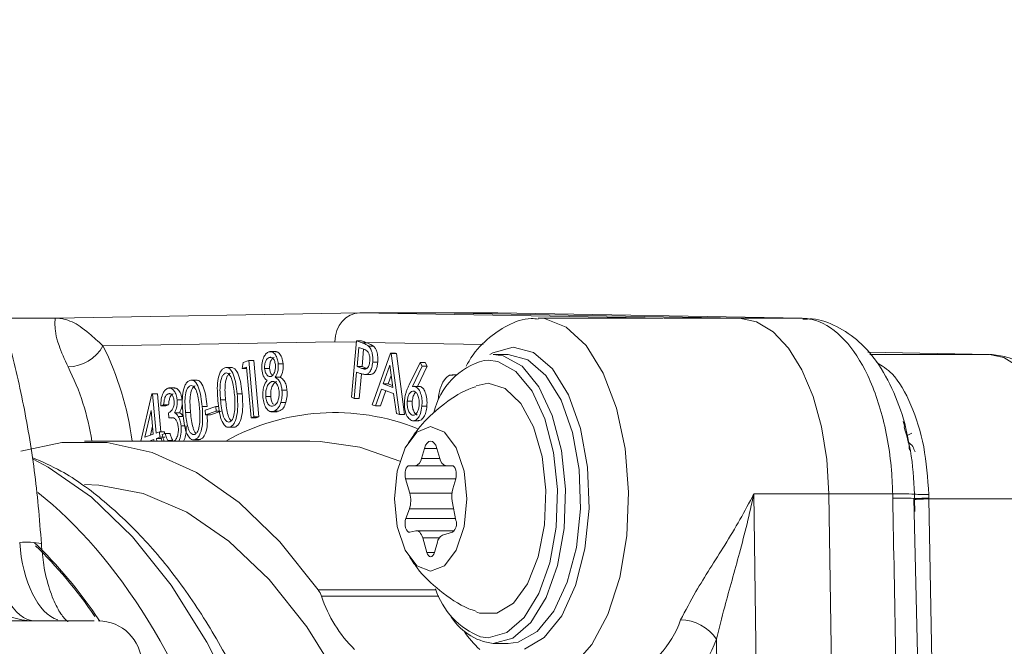
# Model space of a CAD drawing. Units: millimetres. Extents: x 2215 to 4214, y 516 to 3699.
# Drawn here: x 3292 to 3326, y 2945 to 2967 of the extents above; entities that cross this region are included whole.
import ezdxf

# ---------------------------------------------------------------- set-up
doc = ezdxf.new("R2010")
doc.units = ezdxf.units.MM
doc.header["$LTSCALE"] = 20

msp = doc.modelspace()

# ---------------------------------------------------------------- linework, layer by layer
at = {"color": 7, "linetype": 'Continuous', "lineweight": 18}
for p, q in [((3293.147, 2956.589), (3303.674, 2956.773)), ((3303.674, 2956.773), (3314.201, 2956.589)), ((3303.674, 2956.773), (3306.272, 2956.773)), ((3306.272, 2956.773), (3316.8, 2956.589)), ((3308.439, 2956.773), (3306.272, 2956.773)), ((3318.968, 2956.589), (3308.439, 2956.773)), ((3293.146, 2956.589), (3291.27, 2956.589)), ((3314.146, 2956.589), (3309.844, 2956.589)), ((3314.201, 2956.589), (3316.8, 2956.589)), ((3318.968, 2956.589), (3316.8, 2956.589)), ((3318.968, 2956.589), (3318.968, 2956.589)), ((3302.808, 2955.773), (3294.785, 2955.633)), ((3303.548, 2955.76), (3302.808, 2955.773)), ((3303.377, 2953.853), (3303.552, 2955.805)), ((3303.552, 2955.805), (3303.747, 2955.735)), ((3303.727, 2955.805), (3303.552, 2955.805)), ((3303.92, 2955.735), (3303.747, 2955.735)), ((3303.92, 2955.735), (3303.866, 2955.754)), ((3307.934, 2955.683), (3303.866, 2955.754)), ((3300.773, 2955.435), (3300.557, 2955.435)), ((3303.633, 2955.58), (3303.573, 2954.916)), ((3303.805, 2955.518), (3303.633, 2955.58)), ((3303.746, 2954.916), (3303.801, 2955.52)), ((3304.143, 2955.624), (3303.97, 2955.624)), ((3304.098, 2953.593), (3304.735, 2955.379)), ((3304.735, 2955.379), (3304.759, 2955.371)), ((3304.909, 2955.379), (3304.735, 2955.379)), ((3304.759, 2955.371), (3305.039, 2953.254)), ((3304.933, 2955.371), (3304.759, 2955.371)), ((3304.933, 2955.371), (3304.909, 2955.379)), ((3305.212, 2953.254), (3304.933, 2955.371)), ((3308.805, 2955.339), (3308.285, 2955.339)), ((3325.454, 2955.339), (3321.244, 2955.413)), ((3325.454, 2955.339), (3321.307, 2955.339)), ((3299.598, 2954.845), (3299.639, 2955.057)), ((3299.639, 2955.057), (3299.831, 2955.126)), ((3299.831, 2955.126), (3300.007, 2953.173)), ((3300.004, 2955.126), (3299.831, 2955.126)), ((3300.18, 2953.173), (3300.004, 2955.126)), ((3300.591, 2955.234), (3300.535, 2955.234)), ((3301.022, 2955.011), (3300.849, 2955.011)), ((3304.288, 2955.065), (3304.115, 2955.065)), ((3305.378, 2954.286), (3305.754, 2955.063)), ((3305.754, 2955.063), (3305.825, 2954.929)), ((3305.927, 2955.063), (3305.754, 2955.063)), ((3305.998, 2954.929), (3305.927, 2955.063)), ((3308.114, 2955.139), (3307.976, 2955.132)), ((3299.249, 2954.886), (3299.032, 2954.886)), ((3299.752, 2954.9), (3299.598, 2954.845)), ((3299.756, 2954.845), (3299.598, 2954.845)), ((3299.91, 2953.139), (3299.752, 2954.9)), ((3300.551, 2954.846), (3300.378, 2954.846)), ((3303.556, 2954.725), (3303.474, 2953.818)), ((3303.625, 2954.701), (3303.556, 2954.725)), ((3303.573, 2954.916), (3303.738, 2954.853)), ((3303.746, 2954.916), (3303.573, 2954.916)), ((3303.647, 2953.818), (3303.724, 2954.668)), ((3303.911, 2954.853), (3303.738, 2954.853)), ((3303.911, 2954.853), (3303.746, 2954.916)), ((3303.835, 2954.642), (3304.051, 2954.642)), ((3304.05, 2954.643), (3303.876, 2954.643)), ((3304.03, 2954.645), (3304.05, 2954.643)), ((3304.71, 2954.961), (3304.478, 2954.314)), ((3304.812, 2954.194), (3304.71, 2954.961)), ((3305.825, 2954.929), (3305.489, 2954.225)), ((3305.666, 2954.233), (3305.998, 2954.929)), ((3305.998, 2954.929), (3305.825, 2954.929)), ((3298.037, 2954.45), (3297.821, 2954.45)), ((3300.698, 2954.397), (3300.615, 2954.397)), ((3300.92, 2954.545), (3300.747, 2954.545)), ((3304.478, 2954.314), (3304.812, 2954.194)), ((3304.652, 2954.314), (3304.478, 2954.314)), ((3304.652, 2954.314), (3304.757, 2954.608)), ((3304.803, 2954.259), (3304.652, 2954.314)), ((3307.005, 2954.634), (3306.868, 2954.634)), ((3308.112, 2954.339), (3307.69, 2954.249)), ((3296.101, 2952.339), (3296.48, 2953.97)), ((3296.48, 2953.97), (3296.5, 2953.977)), ((3296.5, 2953.977), (3296.622, 2952.617)), ((3296.673, 2953.977), (3296.5, 2953.977)), ((3296.791, 2952.659), (3296.673, 2953.977)), ((3297.091, 2953.976), (3297.042, 2953.976)), ((3297.275, 2954.176), (3297.059, 2954.176)), ((3299.601, 2953.972), (3299.428, 2953.972)), ((3301.15, 2954.101), (3300.977, 2954.101)), ((3304.418, 2954.141), (3304.207, 2953.554)), ((3304.381, 2953.554), (3304.571, 2954.086)), ((3304.839, 2953.99), (3304.418, 2954.141)), ((3304.934, 2953.292), (3304.839, 2953.99)), ((3305.717, 2954.233), (3305.543, 2954.233)), ((3305.765, 2954.225), (3305.592, 2954.225)), ((3305.765, 2954.225), (3305.717, 2954.232)), ((3297.524, 2953.763), (3297.35, 2953.763)), ((3299.028, 2953.762), (3298.854, 2953.762)), ((3300.589, 2953.876), (3300.416, 2953.876)), ((3301.112, 2953.676), (3300.939, 2953.676)), ((3303.474, 2953.818), (3303.377, 2953.853)), ((3303.647, 2953.818), (3303.474, 2953.818)), ((3305.485, 2953.725), (3305.312, 2953.725)), ((3296.451, 2953.395), (3296.237, 2952.478)), ((3296.524, 2952.581), (3296.451, 2953.395)), ((3296.883, 2953.597), (3296.784, 2953.561)), ((3296.957, 2953.561), (3296.784, 2953.561)), ((3297.056, 2953.597), (3296.883, 2953.597)), ((3296.957, 2953.561), (3297.056, 2953.597)), ((3297.067, 2953.14), (3297.051, 2953.319)), ((3297.434, 2953.318), (3297.261, 2953.318)), ((3297.816, 2953.326), (3297.643, 2953.326)), ((3298.39, 2953.536), (3298.217, 2953.536)), ((3298.322, 2953.408), (3298.687, 2953.54)), ((3298.337, 2953.247), (3298.322, 2953.408)), ((3298.702, 2953.378), (3298.337, 2953.247)), ((3298.51, 2953.247), (3298.875, 2953.378)), ((3298.687, 2953.54), (3298.702, 2953.378)), ((3298.797, 2953.54), (3298.687, 2953.54)), ((3298.826, 2953.378), (3298.702, 2953.378)), ((3300.597, 2953.356), (3300.813, 2953.356)), ((3300.873, 2953.372), (3300.7, 2953.372)), ((3300.791, 2953.362), (3300.873, 2953.372)), ((3304.207, 2953.554), (3304.098, 2953.593)), ((3304.381, 2953.554), (3304.207, 2953.554)), ((3305.039, 2953.254), (3304.934, 2953.292)), ((3305.991, 2953.544), (3305.818, 2953.544)), ((3297.241, 2953.14), (3297.067, 2953.14)), ((3297.565, 2953.192), (3297.392, 2953.192)), ((3298.51, 2953.247), (3298.337, 2953.247)), ((3300.007, 2953.173), (3299.91, 2953.139)), ((3300.083, 2953.139), (3299.91, 2953.139)), ((3300.18, 2953.173), (3300.007, 2953.173)), ((3300.083, 2953.139), (3300.18, 2953.173)), ((3305.212, 2953.254), (3305.039, 2953.254)), ((3305.545, 2953.241), (3305.479, 2953.241)), ((3305.495, 2953.042), (3305.712, 2953.042)), ((3322.466, 2953.02), (3322.524, 2952.832)), ((3296.426, 2952.546), (3296.499, 2952.86)), ((3296.622, 2952.617), (3296.74, 2952.659)), ((3296.74, 2952.659), (3296.757, 2952.472)), ((3296.913, 2952.659), (3296.74, 2952.659)), ((3296.839, 2952.573), (3296.935, 2952.607)), ((3296.919, 2952.601), (3296.913, 2952.659)), ((3297.108, 2952.607), (3296.935, 2952.607)), ((3297.629, 2952.868), (3297.486, 2952.868)), ((3299.105, 2952.816), (3299.322, 2952.816)), ((3299.355, 2952.826), (3299.182, 2952.826)), ((3322.606, 2952.529), (3322.757, 2952.611)), ((3301.942, 2952.339), (3294.148, 2952.339)), ((3296.237, 2952.478), (3296.524, 2952.581)), ((3296.541, 2952.394), (3296.389, 2952.339)), ((3296.546, 2952.339), (3296.541, 2952.394)), ((3296.757, 2952.472), (3296.639, 2952.43)), ((3296.639, 2952.43), (3296.647, 2952.339)), ((3296.812, 2952.43), (3296.639, 2952.43)), ((3296.93, 2952.472), (3296.757, 2952.472)), ((3296.82, 2952.339), (3296.812, 2952.43)), ((3297.032, 2952.358), (3297.06, 2952.339)), ((3297.205, 2952.358), (3297.032, 2952.358)), ((3297.894, 2952.38), (3298.11, 2952.38)), ((3298.144, 2952.389), (3297.971, 2952.389)), ((3302.302, 2952.33), (3301.942, 2952.339)), ((3305.904, 2952.089), (3305.803, 2951.739)), ((3306.337, 2952.089), (3305.904, 2952.089)), ((3306.438, 2951.739), (3306.337, 2952.089)), ((3306.438, 2951.739), (3305.803, 2951.739)), ((3305.586, 2951.489), (3305.384, 2951.489)), ((3306.654, 2951.489), (3305.586, 2951.489)), ((3306.856, 2951.489), (3306.654, 2951.489)), ((3305.254, 2951.039), (3305.398, 2950.539)), ((3306.986, 2951.039), (3305.254, 2951.039)), ((3306.885, 2950.689), (3306.986, 2951.039)), ((3306.857, 2950.539), (3305.398, 2950.539)), ((3306.996, 2949.597), (3306.868, 2950.259)), ((3317.298, 2950.513), (3319.896, 2950.513)), ((3317.298, 2950.513), (3317.534, 2933.54)), ((3319.896, 2950.513), (3320.139, 2932.999)), ((3322.101, 2950.513), (3319.896, 2950.513)), ((3322.104, 2950.368), (3322.101, 2950.513)), ((3323.006, 2943.133), (3322.832, 2950.358)), ((3322.854, 2950.353), (3322.851, 2950.504)), ((3322.854, 2950.322), (3322.854, 2950.353)), ((3322.862, 2949.904), (3322.854, 2950.322)), ((3323.351, 2950.495), (3323.354, 2950.365)), ((3323.354, 2950.365), (3323.354, 2950.339)), ((3327.933, 2950.339), (3323.354, 2950.339)), ((3305.383, 2949.993), (3305.263, 2949.667)), ((3306.92, 2949.993), (3305.383, 2949.993)), ((3306.983, 2949.667), (3305.263, 2949.667)), ((3305.401, 2949.191), (3305.602, 2949.236)), ((3306.939, 2949.239), (3305.629, 2949.239)), ((3306.529, 2949.083), (3306.879, 2949.193)), ((3305.846, 2948.989), (3305.99, 2948.489)), ((3306.418, 2948.989), (3305.846, 2948.989)), ((3306.25, 2948.489), (3306.351, 2948.839)), ((3306.25, 2948.489), (3305.99, 2948.489)), ((3302.234, 2947.197), (3306.298, 2947.197)), ((3306.402, 2946.971), (3302.349, 2946.971)), ((3307.849, 2945.568), (3308.112, 2945.539)), ((3316.137, 2935.759), (3316.002, 2945.487)), ((3308.285, 2945.339), (3308.805, 2945.339))]:
    msp.add_line(p, q, dxfattribs=at)
at = {"color": 7, "linetype": 'Continuous', "lineweight": 18, "flags": 128}
for points in [[(3309.841, 2956.589), (3310.063, 2956.574), (3310.809, 2956.284), (3311.497, 2955.643), (3312.089, 2954.688), (3312.547, 2953.476), (3312.846, 2952.078), (3312.967, 2950.578), (3312.903, 2949.064), (3312.659, 2947.624), (3312.248, 2946.346), (3311.695, 2945.304), (3311.033, 2944.559), (3310.3, 2944.156)], [(3316.8, 2956.589), (3317.395, 2956.464), (3317.967, 2956.115), (3318.496, 2955.553), (3318.961, 2954.801), (3319.346, 2953.885), (3319.637, 2952.838), (3319.822, 2951.701), (3319.896, 2950.513)], [(3316.8, 2956.589), (3317.395, 2956.464), (3317.967, 2956.115), (3318.496, 2955.553), (3318.961, 2954.801), (3319.346, 2953.885), (3319.637, 2952.838), (3319.822, 2951.701), (3319.896, 2950.513)], [(3319.187, 2956.568), (3319.137, 2956.576), (3318.968, 2956.589)], [(3319.187, 2956.568), (3319.137, 2956.576), (3318.968, 2956.589)], [(3309.361, 2945.146), (3310.046, 2945.543), (3310.652, 2946.295), (3311.134, 2947.344), (3311.457, 2948.615), (3311.598, 2950.013), (3311.545, 2951.435), (3311.303, 2952.776), (3310.889, 2953.938), (3310.335, 2954.834), (3309.68, 2955.398), (3308.974, 2955.589), (3308.267, 2955.393), (3308.169, 2955.334)], [(3308.285, 2955.339), (3308.626, 2955.293), (3309.281, 2954.925), (3309.863, 2954.218), (3310.328, 2953.223), (3310.641, 2952.014), (3310.779, 2950.681), (3310.733, 2949.322), (3310.505, 2948.039), (3310.112, 2946.927), (3309.584, 2946.067), (3308.96, 2945.525), (3308.285, 2945.339)], [(3308.805, 2945.339), (3309.145, 2945.386), (3309.801, 2945.753), (3310.383, 2946.461), (3310.847, 2947.456), (3311.16, 2948.665), (3311.299, 2949.998), (3311.253, 2951.357), (3311.025, 2952.64), (3310.632, 2953.752), (3310.104, 2954.612), (3309.479, 2955.154), (3308.805, 2955.339)], [(3327.933, 2950.339), (3327.885, 2951.31), (3327.744, 2952.243), (3327.516, 2953.104), (3327.208, 2953.859), (3326.833, 2954.482), (3326.404, 2954.946), (3325.939, 2955.236), (3325.454, 2955.339)], [(3308.112, 2945.539), (3308.76, 2945.717), (3309.359, 2946.238), (3309.866, 2947.063), (3310.243, 2948.131), (3310.462, 2949.363), (3310.506, 2950.667), (3310.373, 2951.947), (3310.073, 2953.107), (3309.627, 2954.063), (3309.068, 2954.742), (3308.439, 2955.095), (3308.114, 2955.139)], [(3307.691, 2946.429), (3307.814, 2946.384), (3308.41, 2946.384), (3308.98, 2946.736), (3309.472, 2947.407), (3309.844, 2948.339), (3310.062, 2949.449), (3310.106, 2950.638), (3309.974, 2951.801), (3309.676, 2952.833), (3309.239, 2953.644), (3308.702, 2954.162), (3308.112, 2954.339), (3308.112, 2954.339)], [(3306.12, 2952.839), (3305.642, 2952.649), (3305.236, 2952.107), (3304.965, 2951.296), (3304.87, 2950.339), (3304.965, 2949.383), (3305.236, 2948.572), (3305.642, 2948.03), (3306.12, 2947.839), (3306.599, 2948.03), (3307.004, 2948.572), (3307.275, 2949.383), (3307.37, 2950.339), (3307.275, 2951.296), (3307.004, 2952.107), (3306.599, 2952.649), (3306.12, 2952.839)], [(3291.943, 2951.99), (3293.365, 2952.296), (3294.931, 2952.296), (3296.488, 2951.945), (3298.016, 2951.25), (3299.495, 2950.217), (3300.907, 2948.86), (3302.234, 2947.197)], [(3305.053, 2951.64), (3303.669, 2952.126), (3302.302, 2952.33)], [(3306.337, 2952.089), (3306.297, 2952.193), (3306.245, 2952.272), (3306.185, 2952.322), (3306.12, 2952.339), (3306.055, 2952.322), (3305.995, 2952.272), (3305.943, 2952.193), (3305.904, 2952.089)], [(3300.7, 2940.073), (3300.485, 2940.694), (3299.499, 2943.159), (3298.382, 2945.389), (3297.146, 2947.355), (3295.809, 2949.032), (3294.386, 2950.4), (3292.896, 2951.441), (3292.374, 2951.719)], [(3305.384, 2951.489), (3305.345, 2951.479), (3305.309, 2951.449), (3305.278, 2951.402), (3305.254, 2951.339), (3305.239, 2951.267), (3305.234, 2951.189), (3305.239, 2951.112), (3305.254, 2951.039)], [(3306.986, 2951.039), (3307.001, 2951.112), (3307.006, 2951.189), (3307.001, 2951.267), (3306.986, 2951.339), (3306.962, 2951.402), (3306.931, 2951.449), (3306.895, 2951.479), (3306.856, 2951.489)], [(3304.883, 2939.872), (3304.12, 2941.788), (3303.04, 2943.986), (3301.839, 2945.918), (3300.535, 2947.557), (3299.144, 2948.883), (3297.685, 2949.878), (3296.179, 2950.526), (3294.645, 2950.821), (3294.148, 2950.839)], [(3322.832, 2950.358), (3322.841, 2950.357), (3322.854, 2950.353)], [(3323.354, 2950.339), (3323.442, 2945.34), (3323.453, 2944.732), (3323.456, 2944.567)], [(3305.263, 2949.667), (3305.243, 2949.591), (3305.234, 2949.506), (3305.238, 2949.42), (3305.254, 2949.339), (3305.281, 2949.271), (3305.316, 2949.222), (3305.357, 2949.194), (3305.401, 2949.191)], [(3305.602, 2949.236), (3305.638, 2949.239), (3305.674, 2949.232), (3305.709, 2949.214), (3305.742, 2949.186), (3305.773, 2949.148), (3305.801, 2949.103), (3305.826, 2949.049), (3305.846, 2948.989)], [(3305.99, 2948.489), (3306.014, 2948.427), (3306.045, 2948.38), (3306.081, 2948.35), (3306.12, 2948.339), (3306.159, 2948.35), (3306.195, 2948.38), (3306.226, 2948.427), (3306.25, 2948.489)]]:
    msp.add_lwpolyline(points, dxfattribs=at)
at = {"color": 7, "linetype": 'Continuous', "lineweight": 18}
for centre, radius, start, end in [((3293.548, 2956.316), 1.413, 271.1999, 331.1119), ((3285.642, 2951.036), 10.234, 7.3199, 26.6943), ((3308.604, 2952.782), 2.432, 104.9733, 167.0579), ((3285.965, 2951.037), 8.538, 8.7746, 26.921), ((3302.8, 2945.632), 7.693, 68.2206, 119.3147), ((3305.515, 2951.769), 0.289, 284.1874, 354.0232), ((3306.725, 2951.769), 0.289, 185.9698, 255.8158), ((3307.802, 2950.438), 0.951, 164.6961, 190.8557), ((3304.507, 2950.291), 0.926, 341.2151, 15.5841), ((3322.39, 2943.237), 7.282, 86.3686, 92.2722), ((3322.333, 2940.793), 9.577, 87.0124, 91.3695), ((3323.176, 2954.553), 4.062, 265.4101, 272.4694), ((3323.662, 2927.676), 22.691, 90.7793, 92.0419), ((3323.429, 2940.996), 9.343, 90.4605, 93.5279), ((3306.643, 2949.48), 0.372, 309.4571, 18.3396), ((3306.684, 2948.784), 0.337, 117.3236, 170.4907), ((3292.167, 2947.031), 1.818, 74.3883, 98.2533), ((3301.436, 2946.649), 0.968, 19.4373, 34.4508), ((3308.841, 2948.071), 2.692, 198.1177, 248.3791), ((3306.683, 2948.384), 4.558, 198.0599, 225.4591), ((3308.536, 2947.341), 2.018, 209.7183, 262.8522), ((3311.573, 2947.263), 3.378, 293.0969, 340.8728), ((3314.748, 2944.648), 1.509, 33.8066, 89.3821), ((3294.628, 2944.618), 1.5, 1.12, 90.0425), ((3310.108, 2947.637), 3.393, 213.56, 227.4991), ((3312.3, 2946.771), 3.918, 293.0977, 340.8721)]:
    msp.add_arc(centre, radius, start, end, dxfattribs=at)
for centre, major_axis, ratio, start_param, end_param in [((3303.674, 2955.773), (0, 1), 0.865992, 0, 1.570796), ((3304.732, 2955.754), (3.037, -1.016), 0.088739, 4.404772, 4.453028), ((3287.267, 2924.339), (0, 28.2), 0.50729, 5.286247, 5.90616), ((3292.527, 2949.118), (0.091, 3), 0.499658, 1.681908, 3.156694), ((3293.392, 2949.118), (-0.091, 3), 0.499658, 1.651705, 2.97033), ((3286.405, 2924.339), (0, 27.2), 0.507558, 5.640765, 5.833518), ((3286.392, 2924.339), (0, 27.15), 0.507558, 5.653213, 5.827422)]:
    msp.add_ellipse(centre, major_axis=major_axis, ratio=ratio, start_param=start_param, end_param=end_param, dxfattribs=at)
for points, knots in [([(3292.656, 2948.781), (3292.624, 2949.219), (3292.53, 2950.486), (3292.253, 2952.549), (3291.774, 2954.912), (3291.142, 2957.155), (3290.365, 2959.244), (3289.449, 2961.148), (3288.4, 2962.837), (3287.226, 2964.279), (3285.939, 2965.445), (3284.56, 2966.289), (3283.135, 2966.817), (3282.169, 2966.881), (3281.699, 2966.913)], [0, 0, 0, 0, 0.045758, 0.132489, 0.219384, 0.306497, 0.393926, 0.481763, 0.570076, 0.658813, 0.74746, 0.834879, 0.919696, 1, 1, 1, 1]), ([(3293.578, 2954.903), (3293.46, 2955.165), (3293.162, 2955.832), (3293.109, 2956.44), (3293.131, 2956.594), (3293.147, 2956.589), (3293.147, 2956.589)], [0, 0, 0, 0, 0.236845, 0.602997, 0.996957, 1, 1, 1, 1]), ([(3293.147, 2956.589), (3293.148, 2956.589), (3293.334, 2956.595), (3293.696, 2956.51), (3294.195, 2956.179), (3294.622, 2955.784), (3294.785, 2955.633)], [0, 0, 0, 0, 0.003264, 0.403559, 0.771689, 1, 1, 1, 1]), ([(3309.837, 2956.56), (3309.758, 2956.568), (3309.398, 2956.606), (3308.765, 2956.371), (3308.047, 2955.865), (3307.577, 2955.367), (3307.384, 2954.992), (3307.353, 2954.933)], [0, 0, 0, 0, 0.078273, 0.360377, 0.641487, 0.942907, 1, 1, 1, 1]), ([(3322.101, 2950.513), (3322.094, 2950.701), (3322.064, 2951.588), (3321.819, 2953.143), (3321.196, 2954.852), (3320.332, 2956.062), (3319.547, 2956.54), (3319.083, 2956.579), (3318.968, 2956.589)], [0, 0, 0, 0, 0.059253, 0.279007, 0.498755, 0.708113, 0.927854, 1, 1, 1, 1]), ([(3322.686, 2952.029), (3322.658, 2952.225), (3322.565, 2952.883), (3322.219, 2953.903), (3321.672, 2954.973), (3320.981, 2955.795), (3320.199, 2956.321), (3319.503, 2956.59), (3319.1, 2956.559), (3318.99, 2956.551)], [0, 0, 0, 0, 0.080644, 0.270109, 0.464044, 0.637914, 0.796426, 0.944826, 1, 1, 1, 1]), ([(3303.747, 2955.735), (3303.789, 2955.72), (3303.865, 2955.694), (3303.938, 2955.646), (3303.97, 2955.624)], [0, 0, 0, 0, 0.560267, 1, 1, 1, 1]), ([(3304.143, 2955.624), (3304.102, 2955.65), (3304.029, 2955.696), (3303.953, 2955.723), (3303.92, 2955.735)], [0, 0, 0, 0, 0.559649, 1, 1, 1, 1]), ([(3300.279, 2954.811), (3300.278, 2954.893), (3300.278, 2955.057), (3300.345, 2955.251), (3300.429, 2955.376), (3300.491, 2955.409), (3300.522, 2955.425)], [0, 0, 0, 0, 0.278862, 0.558517, 0.779253, 1, 1, 1, 1]), ([(3300.522, 2955.425), (3300.562, 2955.431), (3300.643, 2955.441), (3300.747, 2955.343), (3300.821, 2955.193), (3300.839, 2955.072), (3300.849, 2955.011)], [0, 0, 0, 0, 0.279954, 0.559699, 0.779981, 1, 1, 1, 1]), ([(3301.022, 2955.011), (3301.009, 2955.088), (3300.982, 2955.241), (3300.889, 2955.378), (3300.808, 2955.436), (3300.764, 2955.43), (3300.752, 2955.428)], [0, 0, 0, 0, 0.321813, 0.644204, 0.898598, 1, 1, 1, 1]), ([(3304.014, 2955.102), (3304.016, 2955.144), (3304.019, 2955.228), (3303.994, 2955.347), (3303.927, 2955.478), (3303.855, 2955.501), (3303.805, 2955.518)], [0, 0, 0, 0, 0.1867829, 0.3734695, 0.559881, 1, 1, 1, 1]), ([(3303.97, 2955.624), (3303.998, 2955.593), (3304.053, 2955.53), (3304.104, 2955.377), (3304.124, 2955.215), (3304.118, 2955.115), (3304.115, 2955.065)], [0, 0, 0, 0, 0.279814, 0.559427, 0.779531, 1, 1, 1, 1]), ([(3304.288, 2955.065), (3304.292, 2955.129), (3304.298, 2955.257), (3304.264, 2955.427), (3304.209, 2955.553), (3304.165, 2955.601), (3304.143, 2955.624)], [0, 0, 0, 0, 0.2800518, 0.5593667, 0.7796306, 1, 1, 1, 1]), ([(3328.433, 2950.339), (3328.428, 2950.559), (3328.414, 2951.194), (3328.257, 2952.227), (3327.907, 2953.347), (3327.403, 2954.258), (3326.776, 2954.905), (3326.113, 2955.272), (3325.659, 2955.319), (3325.467, 2955.339)], [0, 0, 0, 0, 0.0887207, 0.2568914, 0.4276022, 0.6032182, 0.7574384, 0.8972597, 1, 1, 1, 1]), ([(3300.535, 2955.234), (3300.509, 2955.221), (3300.459, 2955.194), (3300.405, 2955.091), (3300.374, 2954.969), (3300.376, 2954.887), (3300.378, 2954.846)], [0, 0, 0, 0, 0.280346, 0.560019, 0.780152, 1, 1, 1, 1]), ([(3300.75, 2954.984), (3300.741, 2955.033), (3300.723, 2955.131), (3300.662, 2955.221), (3300.595, 2955.25), (3300.555, 2955.239), (3300.535, 2955.234)], [0, 0, 0, 0, 0.278631, 0.558422, 0.778931, 1, 1, 1, 1]), ([(3300.551, 2954.846), (3300.55, 2954.898), (3300.549, 2955.004), (3300.593, 2955.127), (3300.648, 2955.205), (3300.688, 2955.224), (3300.708, 2955.234)], [0, 0, 0, 0, 0.278638, 0.558493, 0.779075, 1, 1, 1, 1]), ([(3300.598, 2954.573), (3300.623, 2954.589), (3300.674, 2954.62), (3300.726, 2954.731), (3300.752, 2954.859), (3300.751, 2954.942), (3300.75, 2954.984)], [0, 0, 0, 0, 0.279798, 0.559546, 0.779938, 1, 1, 1, 1]), ([(3300.849, 2955.011), (3300.851, 2954.961), (3300.855, 2954.861), (3300.823, 2954.688), (3300.776, 2954.599), (3300.747, 2954.545)], [0, 0, 0, 0, 0.280258, 0.560266, 1, 1, 1, 1]), ([(3300.92, 2954.545), (3300.958, 2954.617), (3301.026, 2954.746), (3301.023, 2954.93), (3301.022, 2955.011)], [0, 0, 0, 0, 0.5602885, 1, 1, 1, 1]), ([(3303.738, 2954.853), (3303.797, 2954.832), (3303.87, 2954.806), (3303.949, 2954.883), (3303.992, 2954.963), (3304.005, 2955.046), (3304.014, 2955.102)], [0, 0, 0, 0, 0.499119, 0.624864, 0.750626, 1, 1, 1, 1]), ([(3304.115, 2955.065), (3304.107, 2955.002), (3304.091, 2954.875), (3304.028, 2954.737), (3303.953, 2954.661), (3303.902, 2954.649), (3303.876, 2954.643)], [0, 0, 0, 0, 0.2800617, 0.5592861, 0.7794953, 1, 1, 1, 1]), ([(3304.05, 2954.643), (3304.082, 2954.652), (3304.147, 2954.67), (3304.223, 2954.776), (3304.271, 2954.916), (3304.283, 2955.015), (3304.288, 2955.065)], [0, 0, 0, 0, 0.280065, 0.559413, 0.779478, 1, 1, 1, 1]), ([(3321.551, 2955.054), (3321.732, 2954.942), (3322.183, 2954.663), (3322.762, 2953.632), (3323.23, 2952.179), (3323.31, 2951.056), (3323.351, 2950.495)], [0, 0, 0, 0, 0.182144, 0.454758, 0.727377, 1, 1, 1, 1]), ([(3298.762, 2953.733), (3298.744, 2953.967), (3298.718, 2954.319), (3298.818, 2954.692), (3298.913, 2954.831), (3298.969, 2954.861), (3298.997, 2954.876)], [0, 0, 0, 0, 0.499692, 0.748862, 0.874414, 1, 1, 1, 1]), ([(3299.017, 2954.692), (3298.995, 2954.679), (3298.951, 2954.652), (3298.88, 2954.529), (3298.815, 2954.222), (3298.839, 2953.946), (3298.854, 2953.762)], [0, 0, 0, 0, 0.125283, 0.250729, 0.499605, 1, 1, 1, 1]), ([(3299.028, 2953.762), (3299.012, 2953.946), (3298.988, 2954.222), (3299.054, 2954.529), (3299.124, 2954.652), (3299.168, 2954.679), (3299.191, 2954.692)], [0, 0, 0, 0, 0.500397, 0.749276, 0.874715, 1, 1, 1, 1]), ([(3298.997, 2954.876), (3299.027, 2954.882), (3299.085, 2954.893), (3299.199, 2954.83), (3299.361, 2954.553), (3299.401, 2954.205), (3299.428, 2953.972)], [0, 0, 0, 0, 0.125621, 0.251246, 0.500624, 1, 1, 1, 1]), ([(3299.337, 2953.935), (3299.317, 2954.117), (3299.287, 2954.389), (3299.174, 2954.634), (3299.086, 2954.7), (3299.04, 2954.695), (3299.017, 2954.692)], [0, 0, 0, 0, 0.500263, 0.749309, 0.874747, 1, 1, 1, 1]), ([(3299.601, 2953.972), (3299.575, 2954.205), (3299.534, 2954.553), (3299.372, 2954.83), (3299.258, 2954.893), (3299.2, 2954.882), (3299.171, 2954.876)], [0, 0, 0, 0, 0.499376, 0.748749, 0.874374, 1, 1, 1, 1]), ([(3300.46, 2954.442), (3300.411, 2954.484), (3300.324, 2954.558), (3300.292, 2954.734), (3300.279, 2954.811)], [0, 0, 0, 0, 0.56001, 1, 1, 1, 1]), ([(3300.378, 2954.846), (3300.387, 2954.795), (3300.406, 2954.694), (3300.469, 2954.607), (3300.535, 2954.561), (3300.577, 2954.569), (3300.598, 2954.573)], [0, 0, 0, 0, 0.278449, 0.558841, 0.779426, 1, 1, 1, 1]), ([(3300.65, 2954.615), (3300.639, 2954.624), (3300.61, 2954.648), (3300.57, 2954.726), (3300.557, 2954.806), (3300.551, 2954.846)], [0, 0, 0, 0, 0.21128, 0.606215, 1, 1, 1, 1]), ([(3303.876, 2954.643), (3303.829, 2954.648), (3303.745, 2954.657), (3303.662, 2954.687), (3303.625, 2954.701)], [0, 0, 0, 0, 0.559683, 1, 1, 1, 1]), ([(3297.551, 2953.296), (3297.533, 2953.531), (3297.506, 2953.883), (3297.607, 2954.256), (3297.702, 2954.395), (3297.758, 2954.425), (3297.786, 2954.44)], [0, 0, 0, 0, 0.4996862, 0.7488573, 0.874416, 1, 1, 1, 1]), ([(3297.786, 2954.44), (3297.815, 2954.446), (3297.874, 2954.457), (3297.988, 2954.394), (3298.15, 2954.117), (3298.19, 2953.769), (3298.217, 2953.536)], [0, 0, 0, 0, 0.125621, 0.251246, 0.500615, 1, 1, 1, 1]), ([(3298.39, 2953.536), (3298.363, 2953.769), (3298.323, 2954.117), (3298.161, 2954.394), (3298.047, 2954.457), (3297.989, 2954.446), (3297.959, 2954.44)], [0, 0, 0, 0, 0.499384, 0.748749, 0.874373, 1, 1, 1, 1]), ([(3300.318, 2953.847), (3300.315, 2953.912), (3300.309, 2954.043), (3300.355, 2954.267), (3300.42, 2954.376), (3300.46, 2954.442)], [0, 0, 0, 0, 0.2801213, 0.5600244, 1, 1, 1, 1]), ([(3300.615, 2954.397), (3300.582, 2954.378), (3300.516, 2954.341), (3300.449, 2954.198), (3300.411, 2954.037), (3300.414, 2953.93), (3300.416, 2953.876)], [0, 0, 0, 0, 0.2799998, 0.5597003, 0.7799794, 1, 1, 1, 1]), ([(3300.589, 2953.876), (3300.588, 2953.944), (3300.586, 2954.082), (3300.641, 2954.247), (3300.71, 2954.357), (3300.762, 2954.383), (3300.788, 2954.397)], [0, 0, 0, 0, 0.27891, 0.558876, 0.779302, 1, 1, 1, 1]), ([(3300.88, 2954.062), (3300.869, 2954.124), (3300.847, 2954.248), (3300.771, 2954.357), (3300.691, 2954.412), (3300.64, 2954.402), (3300.615, 2954.397)], [0, 0, 0, 0, 0.278742, 0.558889, 0.779384, 1, 1, 1, 1]), ([(3300.747, 2954.545), (3300.777, 2954.525), (3300.837, 2954.486), (3300.91, 2954.382), (3300.958, 2954.246), (3300.971, 2954.149), (3300.977, 2954.101)], [0, 0, 0, 0, 0.28051, 0.56012, 0.78, 1, 1, 1, 1]), ([(3301.15, 2954.101), (3301.142, 2954.162), (3301.125, 2954.285), (3301.045, 2954.458), (3300.967, 2954.512), (3300.92, 2954.545)], [0, 0, 0, 0, 0.280102, 0.559905, 1, 1, 1, 1]), ([(3306.377, 2953.781), (3306.401, 2953.932), (3306.449, 2954.235), (3306.624, 2954.519), (3306.782, 2954.636), (3306.866, 2954.623), (3306.889, 2954.62)], [0, 0, 0, 0, 0.324109, 0.648178, 0.903778, 1, 1, 1, 1]), ([(3296.784, 2953.561), (3296.788, 2953.64), (3296.796, 2953.797), (3296.854, 2953.99), (3296.935, 2954.118), (3296.995, 2954.15), (3297.025, 2954.166)], [0, 0, 0, 0, 0.2803847, 0.559858, 0.7798426, 1, 1, 1, 1]), ([(3297.042, 2953.976), (3297.017, 2953.963), (3296.969, 2953.936), (3296.906, 2953.799), (3296.892, 2953.674), (3296.883, 2953.597)], [0, 0, 0, 0, 0.280136, 0.559662, 1, 1, 1, 1]), ([(3297.025, 2954.166), (3297.064, 2954.171), (3297.144, 2954.183), (3297.248, 2954.09), (3297.322, 2953.943), (3297.341, 2953.823), (3297.35, 2953.763)], [0, 0, 0, 0, 0.280045, 0.559887, 0.780069, 1, 1, 1, 1]), ([(3297.249, 2953.727), (3297.241, 2953.776), (3297.224, 2953.872), (3297.164, 2953.955), (3297.101, 2953.99), (3297.061, 2953.981), (3297.042, 2953.976)], [0, 0, 0, 0, 0.278743, 0.558575, 0.779093, 1, 1, 1, 1]), ([(3297.056, 2953.597), (3297.062, 2953.646), (3297.072, 2953.743), (3297.106, 2953.866), (3297.158, 2953.947), (3297.196, 2953.966), (3297.215, 2953.976)], [0, 0, 0, 0, 0.280635, 0.560083, 0.779935, 1, 1, 1, 1]), ([(3297.524, 2953.763), (3297.51, 2953.839), (3297.484, 2953.991), (3297.39, 2954.123), (3297.31, 2954.177), (3297.266, 2954.171), (3297.254, 2954.169)], [0, 0, 0, 0, 0.3219131, 0.6443322, 0.8989253, 1, 1, 1, 1]), ([(3297.806, 2954.256), (3297.784, 2954.243), (3297.74, 2954.216), (3297.669, 2954.093), (3297.604, 2953.786), (3297.627, 2953.51), (3297.643, 2953.326)], [0, 0, 0, 0, 0.125286, 0.250733, 0.499612, 1, 1, 1, 1]), ([(3297.816, 2953.326), (3297.801, 2953.51), (3297.777, 2953.786), (3297.842, 2954.093), (3297.913, 2954.216), (3297.957, 2954.243), (3297.979, 2954.256)], [0, 0, 0, 0, 0.500389, 0.749272, 0.874714, 1, 1, 1, 1]), ([(3298.126, 2953.499), (3298.106, 2953.681), (3298.076, 2953.953), (3297.963, 2954.198), (3297.875, 2954.264), (3297.829, 2954.258), (3297.806, 2954.256)], [0, 0, 0, 0, 0.500257, 0.749305, 0.874747, 1, 1, 1, 1]), ([(3299.428, 2953.972), (3299.444, 2953.735), (3299.467, 2953.38), (3299.362, 2953.01), (3299.267, 2952.871), (3299.21, 2952.841), (3299.182, 2952.826)], [0, 0, 0, 0, 0.499354, 0.748739, 0.874359, 1, 1, 1, 1]), ([(3299.355, 2952.826), (3299.384, 2952.841), (3299.44, 2952.871), (3299.536, 2953.01), (3299.641, 2953.38), (3299.617, 2953.735), (3299.601, 2953.972)], [0, 0, 0, 0, 0.125636, 0.251257, 0.500645, 1, 1, 1, 1]), ([(3300.685, 2953.557), (3300.717, 2953.574), (3300.782, 2953.608), (3300.85, 2953.744), (3300.885, 2953.904), (3300.882, 2954.009), (3300.88, 2954.062)], [0, 0, 0, 0, 0.280393, 0.55962, 0.7799, 1, 1, 1, 1]), ([(3300.977, 2954.101), (3300.98, 2954.018), (3300.987, 2953.868), (3300.954, 2953.735), (3300.939, 2953.676)], [0, 0, 0, 0, 0.55934, 1, 1, 1, 1]), ([(3301.112, 2953.676), (3301.13, 2953.752), (3301.162, 2953.888), (3301.154, 2954.036), (3301.15, 2954.101)], [0, 0, 0, 0, 0.559274, 1, 1, 1, 1]), ([(3305.216, 2953.756), (3305.226, 2953.825), (3305.242, 2953.939), (3305.287, 2954.077), (3305.331, 2954.185), (3305.362, 2954.252), (3305.378, 2954.286)], [0, 0, 0, 0, 0.339325, 0.559486, 0.779732, 1, 1, 1, 1]), ([(3305.553, 2954.062), (3305.522, 2954.066), (3305.461, 2954.074), (3305.384, 2953.985), (3305.33, 2953.865), (3305.318, 2953.772), (3305.312, 2953.725)], [0, 0, 0, 0, 0.279569, 0.559263, 0.779565, 1, 1, 1, 1]), ([(3307.68, 2954.221), (3307.599, 2954.193), (3307.164, 2954.046), (3306.502, 2953.577), (3305.795, 2952.95), (3305.484, 2952.481), (3305.359, 2952.292)], [0, 0, 0, 0, 0.083274, 0.444722, 0.776995, 1, 1, 1, 1]), ([(3305.485, 2953.725), (3305.494, 2953.783), (3305.512, 2953.9), (3305.564, 2954.001), (3305.6, 2954.025), (3305.606, 2954.029)], [0, 0, 0, 0, 0.4508595, 0.9022128, 1, 1, 1, 1]), ([(3305.489, 2954.225), (3305.508, 2954.23), (3305.543, 2954.238), (3305.577, 2954.229), (3305.592, 2954.225)], [0, 0, 0, 0, 0.560024, 1, 1, 1, 1]), ([(3305.722, 2953.577), (3305.723, 2953.639), (3305.727, 2953.763), (3305.683, 2953.917), (3305.624, 2954.024), (3305.577, 2954.05), (3305.553, 2954.062)], [0, 0, 0, 0, 0.279549, 0.559345, 0.77967, 1, 1, 1, 1]), ([(3305.592, 2954.225), (3305.633, 2954.2), (3305.715, 2954.149), (3305.792, 2953.955), (3305.828, 2953.745), (3305.821, 2953.611), (3305.818, 2953.544)], [0, 0, 0, 0, 0.279385, 0.559029, 0.779416, 1, 1, 1, 1]), ([(3305.991, 2953.544), (3305.994, 2953.63), (3306.001, 2953.801), (3305.944, 2954.019), (3305.863, 2954.171), (3305.798, 2954.207), (3305.765, 2954.225)], [0, 0, 0, 0, 0.2798272, 0.5594915, 0.7797331, 1, 1, 1, 1]), ([(3297.051, 2953.319), (3297.08, 2953.334), (3297.137, 2953.363), (3297.207, 2953.455), (3297.251, 2953.586), (3297.25, 2953.68), (3297.249, 2953.727)], [0, 0, 0, 0, 0.280931, 0.561438, 0.780779, 1, 1, 1, 1]), ([(3297.35, 2953.763), (3297.353, 2953.716), (3297.357, 2953.622), (3297.33, 2953.457), (3297.287, 2953.371), (3297.261, 2953.318)], [0, 0, 0, 0, 0.280354, 0.560509, 1, 1, 1, 1]), ([(3297.434, 2953.318), (3297.468, 2953.388), (3297.529, 2953.514), (3297.525, 2953.687), (3297.524, 2953.763)], [0, 0, 0, 0, 0.55989, 1, 1, 1, 1]), ([(3299.182, 2952.826), (3299.153, 2952.82), (3299.095, 2952.808), (3298.982, 2952.873), (3298.823, 2953.153), (3298.787, 2953.501), (3298.762, 2953.733)], [0, 0, 0, 0, 0.125583, 0.251129, 0.500301, 1, 1, 1, 1]), ([(3298.854, 2953.762), (3298.872, 2953.579), (3298.895, 2953.349), (3298.979, 2953.128), (3299.035, 2953.045), (3299.1, 2952.994), (3299.146, 2953), (3299.169, 2953.003)], [0, 0, 0, 0, 0.499359, 0.624662, 0.749793, 0.875011, 1, 1, 1, 1]), ([(3299.219, 2953.044), (3299.215, 2953.046), (3299.191, 2953.063), (3299.153, 2953.13), (3299.068, 2953.346), (3299.045, 2953.577), (3299.028, 2953.762)], [0, 0, 0, 0, 0.022995, 0.186045, 0.349319, 1, 1, 1, 1]), ([(3299.346, 2953.42), (3299.35, 2953.517), (3299.357, 2953.69), (3299.343, 2953.86), (3299.337, 2953.935)], [0, 0, 0, 0, 0.559646, 1, 1, 1, 1]), ([(3300.7, 2953.372), (3300.653, 2953.361), (3300.559, 2953.339), (3300.435, 2953.454), (3300.35, 2953.633), (3300.328, 2953.776), (3300.318, 2953.847)], [0, 0, 0, 0, 0.280617, 0.559347, 0.779864, 1, 1, 1, 1]), ([(3300.416, 2953.876), (3300.427, 2953.814), (3300.448, 2953.689), (3300.526, 2953.577), (3300.608, 2953.539), (3300.659, 2953.551), (3300.685, 2953.557)], [0, 0, 0, 0, 0.279146, 0.558304, 0.778947, 1, 1, 1, 1]), ([(3300.684, 2953.613), (3300.679, 2953.616), (3300.651, 2953.636), (3300.613, 2953.732), (3300.597, 2953.828), (3300.589, 2953.876)], [0, 0, 0, 0, 0.086299, 0.543422, 1, 1, 1, 1]), ([(3300.939, 2953.676), (3300.923, 2953.631), (3300.892, 2953.542), (3300.81, 2953.428), (3300.742, 2953.393), (3300.7, 2953.372)], [0, 0, 0, 0, 0.280118, 0.560209, 1, 1, 1, 1]), ([(3300.873, 2953.372), (3300.928, 2953.4), (3301.025, 2953.449), (3301.086, 2953.607), (3301.112, 2953.676)], [0, 0, 0, 0, 0.560198, 1, 1, 1, 1]), ([(3305.459, 2953.052), (3305.416, 2953.079), (3305.33, 2953.131), (3305.246, 2953.327), (3305.208, 2953.546), (3305.213, 2953.686), (3305.216, 2953.756)], [0, 0, 0, 0, 0.2796065, 0.5590206, 0.7795161, 1, 1, 1, 1]), ([(3305.312, 2953.725), (3305.31, 2953.663), (3305.306, 2953.539), (3305.35, 2953.386), (3305.409, 2953.279), (3305.456, 2953.253), (3305.479, 2953.241)], [0, 0, 0, 0, 0.279564, 0.559327, 0.779577, 1, 1, 1, 1]), ([(3305.653, 2953.241), (3305.623, 2953.259), (3305.564, 2953.295), (3305.508, 2953.431), (3305.478, 2953.58), (3305.483, 2953.676), (3305.485, 2953.725)], [0, 0, 0, 0, 0.279591, 0.55938, 0.779595, 1, 1, 1, 1]), ([(3297.261, 2953.318), (3297.288, 2953.303), (3297.335, 2953.278), (3297.374, 2953.218), (3297.392, 2953.192)], [0, 0, 0, 0, 0.559903, 1, 1, 1, 1]), ([(3297.565, 2953.192), (3297.542, 2953.225), (3297.503, 2953.283), (3297.455, 2953.307), (3297.434, 2953.318)], [0, 0, 0, 0, 0.559637, 1, 1, 1, 1]), ([(3297.971, 2952.389), (3297.942, 2952.384), (3297.884, 2952.372), (3297.771, 2952.437), (3297.612, 2952.717), (3297.575, 2953.065), (3297.551, 2953.296)], [0, 0, 0, 0, 0.125582, 0.251121, 0.500303, 1, 1, 1, 1]), ([(3297.643, 2953.326), (3297.661, 2953.142), (3297.684, 2952.913), (3297.768, 2952.692), (3297.823, 2952.609), (3297.889, 2952.558), (3297.935, 2952.564), (3297.958, 2952.567)], [0, 0, 0, 0, 0.499361, 0.624662, 0.749797, 0.875011, 1, 1, 1, 1]), ([(3298.007, 2952.608), (3298.004, 2952.61), (3297.979, 2952.627), (3297.941, 2952.694), (3297.856, 2952.91), (3297.834, 2953.141), (3297.816, 2953.326)], [0, 0, 0, 0, 0.022995, 0.186044, 0.349319, 1, 1, 1, 1]), ([(3298.217, 2953.536), (3298.233, 2953.299), (3298.256, 2952.944), (3298.151, 2952.574), (3298.056, 2952.435), (3297.999, 2952.404), (3297.971, 2952.389)], [0, 0, 0, 0, 0.499355, 0.748741, 0.874362, 1, 1, 1, 1]), ([(3298.134, 2952.984), (3298.138, 2953.081), (3298.145, 2953.253), (3298.132, 2953.424), (3298.126, 2953.499)], [0, 0, 0, 0, 0.55963, 1, 1, 1, 1]), ([(3299.169, 2953.003), (3299.195, 2953.02), (3299.248, 2953.054), (3299.319, 2953.199), (3299.335, 2953.336), (3299.346, 2953.42)], [0, 0, 0, 0, 0.280057, 0.560583, 1, 1, 1, 1]), ([(3305.818, 2953.544), (3305.805, 2953.456), (3305.779, 2953.281), (3305.678, 2953.112), (3305.566, 2953.034), (3305.494, 2953.046), (3305.459, 2953.052)], [0, 0, 0, 0, 0.279669, 0.558992, 0.77948, 1, 1, 1, 1]), ([(3305.479, 2953.241), (3305.51, 2953.237), (3305.572, 2953.23), (3305.649, 2953.318), (3305.703, 2953.437), (3305.715, 2953.53), (3305.722, 2953.577)], [0, 0, 0, 0, 0.279484, 0.559298, 0.779536, 1, 1, 1, 1]), ([(3305.69, 2953.056), (3305.716, 2953.054), (3305.787, 2953.049), (3305.885, 2953.158), (3305.963, 2953.336), (3305.982, 2953.475), (3305.991, 2953.544)], [0, 0, 0, 0, 0.181125, 0.499019, 0.749383, 1, 1, 1, 1]), ([(3297.392, 2952.817), (3297.384, 2952.866), (3297.37, 2952.964), (3297.315, 2953.074), (3297.246, 2953.151), (3297.193, 2953.142), (3297.166, 2953.138)], [0, 0, 0, 0, 0.247034, 0.494257, 0.741532, 1, 1, 1, 1]), ([(3297.392, 2953.192), (3297.417, 2953.14), (3297.463, 2953.048), (3297.479, 2952.923), (3297.486, 2952.868)], [0, 0, 0, 0, 0.5595658, 1, 1, 1, 1]), ([(3297.958, 2952.567), (3297.984, 2952.584), (3298.036, 2952.617), (3298.107, 2952.763), (3298.124, 2952.9), (3298.134, 2952.984)], [0, 0, 0, 0, 0.2800569, 0.5606032, 1, 1, 1, 1]), ([(3298.144, 2952.389), (3298.172, 2952.404), (3298.229, 2952.434), (3298.324, 2952.574), (3298.41, 2952.854), (3298.396, 2953.109), (3298.389, 2953.247)], [0, 0, 0, 0, 0.158734, 0.317453, 0.632549, 1, 1, 1, 1]), ([(3296.935, 2952.607), (3296.948, 2952.553), (3296.972, 2952.456), (3297.013, 2952.388), (3297.032, 2952.358)], [0, 0, 0, 0, 0.560659, 1, 1, 1, 1]), ([(3297.205, 2952.358), (3297.182, 2952.398), (3297.142, 2952.468), (3297.118, 2952.565), (3297.108, 2952.607)], [0, 0, 0, 0, 0.558542, 1, 1, 1, 1]), ([(3297.241, 2952.339), (3297.258, 2952.349), (3297.306, 2952.378), (3297.361, 2952.498), (3297.398, 2952.657), (3297.394, 2952.764), (3297.392, 2952.817)], [0, 0, 0, 0, 0.167123, 0.490303, 0.745243, 1, 1, 1, 1]), ([(3297.486, 2952.868), (3297.489, 2952.769), (3297.494, 2952.575), (3297.439, 2952.417), (3297.412, 2952.339)], [0, 0, 0, 0, 0.512538, 1, 1, 1, 1]), ([(3297.577, 2952.339), (3297.592, 2952.367), (3297.635, 2952.446), (3297.666, 2952.641), (3297.662, 2952.792), (3297.66, 2952.868)], [0, 0, 0, 0, 0.211819, 0.605987, 1, 1, 1, 1]), ([(3322.851, 2950.504), (3322.828, 2951.017), (3322.79, 2951.846), (3322.576, 2952.557), (3322.495, 2952.828)], [0, 0, 0, 0, 0.618451, 1, 1, 1, 1]), ([(3296.906, 2952.339), (3296.899, 2952.354), (3296.868, 2952.42), (3296.852, 2952.506), (3296.839, 2952.573)], [0, 0, 0, 0, 0.222841, 1, 1, 1, 1]), ([(3322.633, 2952.304), (3322.691, 2952.262), (3322.79, 2952.189), (3322.85, 2952.032), (3322.875, 2951.966)], [0, 0, 0, 0, 0.576829, 1, 1, 1, 1]), ([(3301.097, 2940.17), (3301.014, 2940.428), (3300.657, 2941.527), (3299.89, 2943.288), (3298.802, 2945.419), (3297.587, 2947.304), (3296.266, 2948.941), (3294.847, 2950.286), (3293.534, 2951.25), (3292.672, 2951.627), (3292.338, 2951.773)], [0, 0, 0, 0, 0.043882, 0.18767, 0.331746, 0.476121, 0.620725, 0.76523, 0.909017, 1, 1, 1, 1]), ([(3314.764, 2946.156), (3314.933, 2946.478), (3315.365, 2947.297), (3316.34, 2948.787), (3316.994, 2949.921), (3317.296, 2950.508), (3317.298, 2950.513)], [0, 0, 0, 0, 0.236844, 0.602998, 0.996959, 1, 1, 1, 1]), ([(3317.298, 2950.513), (3317.297, 2950.507), (3317.151, 2949.826), (3316.83, 2948.52), (3316.339, 2946.832), (3316.095, 2945.859), (3316.002, 2945.487)], [0, 0, 0, 0, 0.003264, 0.40356, 0.771689, 1, 1, 1, 1]), ([(3322.511, 2931.86), (3322.442, 2934.506), (3322.282, 2940.675), (3322.168, 2946.845), (3322.104, 2950.368)], [0, 0, 0, 0, 0.428876, 1, 1, 1, 1]), ([(3293.572, 2946.099), (3293.574, 2946.098), (3293.59, 2946.091), (3293.459, 2946.175), (3293.197, 2946.555), (3292.924, 2947.201), (3292.731, 2947.977), (3292.679, 2948.536), (3292.656, 2948.781)], [0, 0, 0, 0, 0.030225, 0.21915, 0.415884, 0.618799, 0.833, 1, 1, 1, 1]), ([(3305.372, 2948.38), (3305.461, 2948.235), (3305.743, 2947.78), (3306.443, 2947.146), (3307.144, 2946.639), (3307.601, 2946.485), (3307.682, 2946.457)], [0, 0, 0, 0, 0.169148, 0.530769, 0.916983, 1, 1, 1, 1]), ([(3292.459, 2946.118), (3292.457, 2946.118), (3292.328, 2946.118), (3292.076, 2946.137), (3291.308, 2946.303), (3290.456, 2946.798), (3289.658, 2947.274), (3289.397, 2947.42), (3289.325, 2947.46)], [0, 0, 0, 0, 0.002635, 0.117137, 0.230387, 0.708931, 0.920452, 1, 1, 1, 1]), ([(3273.858, 2946.118), (3274.666, 2946.118), (3276.28, 2946.118), (3279.779, 2946.118), (3283.599, 2946.118), (3287.402, 2946.118), (3290.752, 2946.118), (3293.208, 2946.118), (3294.544, 2946.118), (3294.491, 2946.118), (3294.472, 2946.118)], [0, 0, 0, 0, 0.1319037, 0.2638025, 0.3956692, 0.5275307, 0.659416, 0.7913432, 0.9233125, 1, 1, 1, 1])]:
    msp.add_open_spline(points, degree=3, knots=knots, dxfattribs=at)

doc.saveas('drawing.dxf')
